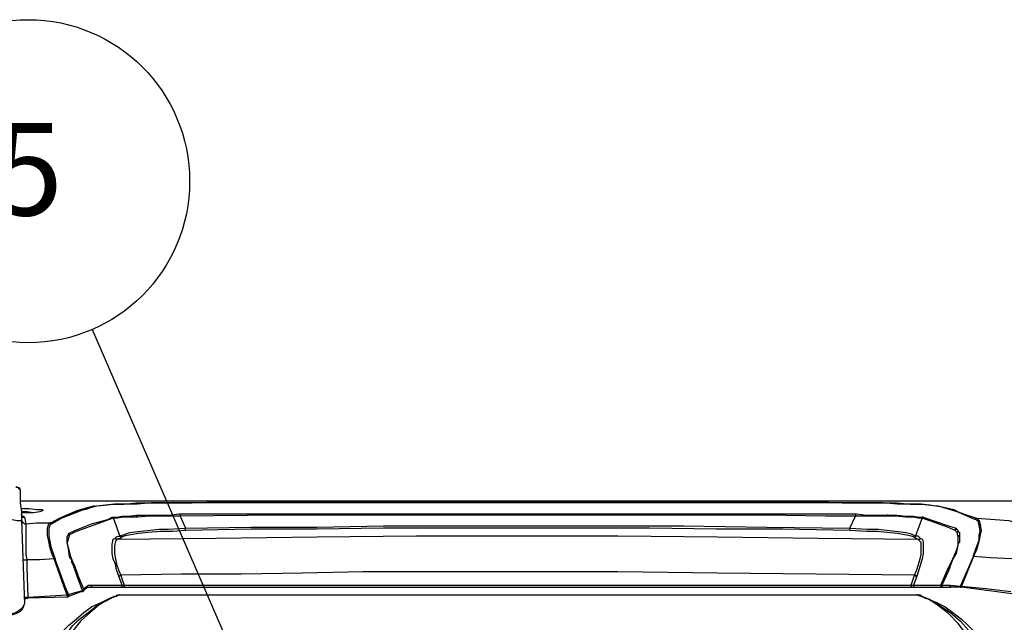
# Model space of a CAD drawing. Units: millimetres. Extents: x 0 to 6145, y 0 to 2606.
# Drawn here: x 1700 to 2017, y 1490 to 1684 of the extents above; entities that cross this region are included whole.
import ezdxf

# ---------------------------------------------------------------- set-up
doc = ezdxf.new("R2010")
doc.units = ezdxf.units.MM
doc.header["$LTSCALE"] = 8.5
doc.layers.add('AM_5', color=3, linetype='Continuous', lineweight=25)
doc.styles.add('ACISOTS', font='isocp.shx', dxfattribs={"height": 1, "bigfont": 'extfont.shx'})

# ---------------------------------------------------------------- blocks, each defined once
blk = doc.blocks.new('*S59')
at = {"layer": 'AM_5', "color": 3}
blk.add_line((1722.96, 1584.32), (1855.43, 1278.38), dxfattribs=at)
blk.add_circle((1702.27, 1632.1), 52.06, dxfattribs=at)
at = {"layer": 'AM_5', "color": 3, "linetype": 'Continuous'}
blk.add_trace([(1851.84, 1276.82), (1859.03, 1279.94), (1867.26, 1251.08)], dxfattribs=at)
at = {"layer": 'AM_5', "color": 7, "insert": (1702.27, 1632.1), "char_height": 29.75, "attachment_point": 5, "style": 'ACISOTS'}
blk.add_mtext('5', dxfattribs=at)

msp = doc.modelspace()

# ---------------------------------------------------------------- linework, layer by layer
at = {"lineweight": 25}
for points in [[(1698.323, 1533.714), (1699.029, 1533.36), (1699.381, 1533.36), (1699.732, 1532.654)], [(1699.732, 1532.654), (1699.381, 1533.007), (1699.029, 1533.36), (1698.674, 1533.36), (1698.323, 1533.36)], [(1699.732, 1532.654), (1699.732, 1532.303)], [(1699.732, 1532.303), (1699.732, 1531.95), (1699.732, 1531.243), (1699.732, 1529.833), (1699.732, 1528.422), (1700.087, 1525.599), (1700.087, 1522.777)], [(1699.732, 1529.126), (2020.76, 1529.126)], [(1700.087, 1526.658), (1702.557, 1526.658), (1705.024, 1526.305), (1706.788, 1526.305), (1707.143, 1525.952), (1706.085, 1525.599), (1703.966, 1525.247), (1700.793, 1525.247), (1700.087, 1525.247)], [(1709.613, 1522.071), (1712.434, 1523.483), (1714.549, 1524.541), (1716.313, 1525.247), (1718.077, 1525.952), (1720.196, 1526.658), (1723.018, 1527.362), (1726.897, 1527.716), (1729.718, 1528.069), (1733.246, 1528.069), (1737.129, 1528.422), (1741.714, 1528.422), (1748.418, 1528.422), (1755.119, 1528.422), (1762.174, 1528.775), (1769.23, 1528.775), (1775.934, 1528.775), (1809.448, 1528.775), (1843.313, 1528.775), (1877.182, 1528.775), (1910.696, 1528.775), (1944.21, 1528.775), (1951.265, 1528.775), (1957.966, 1528.775), (1964.67, 1528.422), (1971.371, 1528.422), (1977.724, 1528.422), (1982.309, 1528.422), (1986.543, 1528.069), (1990.422, 1528.069), (1993.244, 1527.716), (1995.714, 1527.362), (1997.829, 1527.011), (1999.242, 1526.658), (2000.654, 1526.305), (2002.063, 1525.599), (2004.885, 1524.541), (2007.004, 1523.835)], [(1749.476, 1528.422), (1749.476, 1528.422), (1745.593, 1528.422), (1742.065, 1528.422), (1737.48, 1528.069), (1733.601, 1528.069), (1730.073, 1528.069), (1727.252, 1527.716), (1724.427, 1527.362), (1722.663, 1527.011), (1720.899, 1526.305), (1719.49, 1525.952), (1713.14, 1523.483), (1709.964, 1521.719)], [(1722.311, 1527.011), (1722.311, 1527.011), (1719.49, 1526.305), (1716.313, 1525.247)], [(1723.724, 1527.362), (1723.369, 1527.362), (1722.311, 1527.011)], [(1970.668, 1528.422), (1970.668, 1528.422), (1940.682, 1528.422), (1910.696, 1528.422), (1877.182, 1528.422), (1843.313, 1528.422), (1809.799, 1528.422), (1775.934, 1528.422), (1749.476, 1528.422)], [(1995.714, 1527.362), (1995.714, 1527.362), (1994.656, 1527.362), (1992.893, 1527.716), (1990.071, 1528.069), (1986.188, 1528.069), (1982.309, 1528.069), (1977.724, 1528.422), (1974.196, 1528.422), (1970.668, 1528.422)], [(2007.355, 1523.13), (2007.355, 1523.13), (2001.712, 1525.599), (1995.714, 1527.362)], [(1703.966, 1525.247), (1701.851, 1525.599), (1700.087, 1525.599)], [(1700.087, 1524.894), (1700.087, 1524.541), (1700.087, 1524.188), (1700.438, 1524.188), (1700.438, 1523.835), (1700.793, 1523.835), (1701.145, 1523.835)], [(1700.438, 1524.188), (1700.438, 1524.188), (1700.087, 1524.541), (1700.087, 1524.894)], [(1700.438, 1524.188), (1700.793, 1524.188), (1701.145, 1523.835)], [(1701.145, 1523.835), (1701.496, 1521.719)], [(1715.256, 1518.543), (1717.371, 1519.602), (1722.663, 1521.719), (1727.954, 1523.13), (1729.367, 1523.835)], [(1729.718, 1523.483), (1723.724, 1521.366), (1717.726, 1519.249), (1715.607, 1518.192)], [(1729.367, 1523.835), (1729.367, 1523.483), (1729.718, 1523.483)], [(1729.367, 1523.835), (1729.718, 1523.835)], [(1729.718, 1523.835), (1730.779, 1523.835), (1732.543, 1524.188)], [(1729.718, 1523.835), (1729.718, 1523.835), (1729.718, 1523.483)], [(1732.895, 1523.835), (1731.131, 1523.483), (1729.718, 1523.483)], [(1729.718, 1523.483), (1729.718, 1523.483)], [(1731.837, 1517.839), (1730.073, 1522.777), (1729.718, 1523.483)], [(1732.543, 1524.188), (1734.658, 1524.188), (1737.129, 1524.541)], [(1732.543, 1524.188), (1732.543, 1524.188), (1732.895, 1524.188), (1732.895, 1523.835)], [(1737.48, 1523.835), (1735.01, 1523.835), (1732.895, 1523.835)], [(1737.129, 1524.541), (1737.129, 1524.188), (1737.48, 1524.188), (1737.48, 1523.835)], [(1737.129, 1524.541), (1741.008, 1524.541)], [(1741.363, 1524.188), (1737.48, 1523.835)], [(1741.008, 1524.541), (1741.008, 1524.541), (1741.363, 1524.541), (1741.363, 1524.188)], [(1741.008, 1524.541), (1744.184, 1524.541)], [(1744.184, 1524.188), (1741.363, 1524.188)], [(1744.184, 1524.541), (1747.712, 1524.541), (1750.885, 1524.894)], [(1744.184, 1524.541), (1744.184, 1524.541), (1744.184, 1524.188)], [(1751.24, 1524.188), (1747.712, 1524.188), (1744.184, 1524.188)], [(1750.885, 1524.894), (1750.885, 1524.894), (1751.24, 1524.894)], [(1751.24, 1524.894), (1751.24, 1524.541), (1751.24, 1524.188)], [(1751.24, 1524.894), (1767.466, 1524.894), (1783.696, 1524.894), (1793.218, 1524.894)], [(1793.218, 1524.541), (1783.696, 1524.541), (1751.24, 1524.188)], [(1751.24, 1524.188), (1753.004, 1520.307)], [(1793.218, 1524.894), (1793.218, 1524.894), (1793.218, 1524.541)], [(1793.218, 1524.894), (1795.337, 1524.894), (1805.214, 1524.894)], [(1805.214, 1524.541), (1795.337, 1524.541), (1793.218, 1524.541)], [(1805.214, 1524.894), (1805.214, 1524.894), (1805.214, 1524.541)], [(1805.214, 1524.894), (1834.143, 1524.894), (1863.071, 1524.894), (1891.996, 1524.894), (1920.924, 1524.894), (1939.976, 1524.894), (1959.379, 1524.894), (1968.904, 1524.894)], [(1968.904, 1524.188), (1959.379, 1524.188), (1939.976, 1524.541), (1920.924, 1524.541), (1891.996, 1524.541), (1863.071, 1524.541), (1834.143, 1524.541), (1805.214, 1524.541)], [(1967.14, 1520.307), (1968.904, 1524.188)], [(1968.904, 1524.894), (1968.904, 1524.541), (1968.904, 1524.188)], [(1968.904, 1524.894), (1969.256, 1524.894)], [(1975.254, 1524.188), (1972.077, 1524.188), (1968.904, 1524.188)], [(1969.256, 1524.894), (1969.256, 1524.894), (1972.432, 1524.541), (1975.254, 1524.541)], [(1975.254, 1524.541), (1975.254, 1524.541), (1975.254, 1524.188)], [(1975.254, 1524.541), (1979.488, 1524.541)], [(1979.133, 1524.188), (1975.254, 1524.188)], [(1979.488, 1524.541), (1979.133, 1524.541), (1979.133, 1524.188)], [(1981.954, 1524.188), (1979.133, 1524.188)], [(1979.488, 1524.541), (1982.309, 1524.541)], [(1982.309, 1524.541), (1982.309, 1524.541), (1982.309, 1524.188), (1981.954, 1524.188)], [(1990.422, 1523.483), (1989.01, 1523.483), (1987.601, 1523.835), (1985.131, 1523.835), (1981.954, 1524.188)], [(1982.309, 1524.541), (1985.131, 1524.188), (1987.601, 1524.188), (1989.365, 1523.835), (1990.774, 1523.835)], [(1990.422, 1523.483), (1990.071, 1522.777), (1988.307, 1517.839)], [(1990.774, 1523.835), (1990.422, 1523.835), (1990.422, 1523.483)], [(1990.774, 1523.835), (1990.774, 1523.483), (1990.422, 1523.483)], [(1990.422, 1523.483), (1990.422, 1523.483)], [(2001.006, 1519.602), (1998.536, 1520.66), (1994.656, 1522.071), (1990.422, 1523.483)], [(1990.774, 1523.835), (1990.774, 1523.835)], [(1990.774, 1523.835), (1990.774, 1523.835)], [(1990.774, 1523.835), (1990.774, 1523.835), (1998.89, 1521.013), (2001.357, 1520.307)], [(2007.004, 1523.835), (2008.061, 1523.483)], [(2008.061, 1523.483), (2008.768, 1522.777), (2009.119, 1521.366), (2009.474, 1519.602), (2009.119, 1518.192), (2008.768, 1516.428), (2008.061, 1513.604), (2007.004, 1511.136)], [(2007.71, 1523.13), (2007.71, 1523.13), (2007.71, 1523.483), (2008.061, 1523.483)], [(2008.061, 1523.483), (2018.293, 1522.777), (2019.351, 1522.424)], [(1695.502, 1522.777), (1697.265, 1523.13), (1698.674, 1522.777), (1699.732, 1522.777), (1700.087, 1522.777)], [(1700.087, 1523.13), (1700.087, 1522.777), (1700.438, 1522.424), (1700.438, 1522.071), (1700.793, 1522.071), (1701.145, 1521.719), (1701.496, 1521.719)], [(1700.087, 1522.777), (1701.145, 1495.966)], [(1701.496, 1521.719), (1705.024, 1522.071), (1709.258, 1522.071)], [(1701.496, 1521.719), (1701.496, 1521.366), (1701.496, 1520.307), (1701.496, 1519.249), (1701.496, 1517.839), (1701.496, 1516.075), (1701.496, 1514.311), (1701.496, 1511.841), (1701.851, 1510.077)], [(1710.67, 1510.43), (1709.964, 1512.194), (1709.258, 1514.311), (1708.906, 1516.075), (1708.552, 1517.839), (1708.552, 1520.307), (1708.906, 1521.719), (1709.258, 1522.071)], [(1709.964, 1521.719), (1709.258, 1521.366), (1708.906, 1519.956), (1708.906, 1517.485), (1709.258, 1516.075), (1709.613, 1514.311), (1710.315, 1512.194), (1711.022, 1510.43)], [(1709.258, 1522.071), (1709.613, 1522.071)], [(1709.964, 1521.719), (1709.613, 1521.719), (1709.613, 1522.071), (1709.258, 1522.071)], [(1709.964, 1521.719), (1709.964, 1521.719)], [(1731.837, 1517.839), (1732.895, 1518.192), (1735.01, 1518.896), (1737.48, 1519.249), (1740.656, 1519.602), (1744.536, 1519.956), (1747.357, 1519.956), (1753.004, 1520.307)], [(1753.004, 1520.307), (1774.17, 1520.66), (1795.337, 1520.66), (1816.855, 1521.013), (1838.022, 1521.013), (1859.543, 1521.013), (1881.061, 1521.013), (1913.518, 1521.013), (1940.327, 1520.66), (1967.14, 1520.307)], [(1753.004, 1519.602), (1753.004, 1519.602), (1753.004, 1519.956), (1753.004, 1520.307)], [(1967.14, 1519.602), (1945.619, 1519.956), (1924.101, 1519.956), (1902.579, 1520.307), (1881.061, 1520.307), (1859.543, 1520.307), (1838.377, 1520.307), (1816.855, 1520.307), (1795.337, 1519.956), (1774.17, 1519.956), (1753.004, 1519.602)], [(1967.14, 1520.307), (1972.783, 1519.956), (1976.311, 1519.956), (1979.839, 1519.602), (1982.661, 1519.249), (1985.131, 1518.896), (1986.543, 1518.543), (1988.307, 1517.839)], [(1967.14, 1519.602), (1967.14, 1519.602), (1967.14, 1519.956), (1967.14, 1520.307)], [(2001.357, 1520.307), (2001.006, 1519.956), (2001.006, 1519.602)], [(2001.357, 1520.307), (2001.357, 1519.956)], [(2007.004, 1511.487), (2007.71, 1513.604), (2008.768, 1516.428), (2008.768, 1518.192), (2009.119, 1519.249), (2008.768, 1521.366), (2008.413, 1522.424), (2007.71, 1523.13)], [(2007.71, 1523.13), (2007.355, 1523.13)], [(1715.607, 1518.192), (1715.256, 1517.132), (1714.904, 1515.722), (1714.904, 1515.368)], [(1714.904, 1515.722), (1714.904, 1516.075), (1714.904, 1517.485), (1715.256, 1518.192)], [(1715.256, 1518.543), (1715.607, 1518.192)], [(1715.256, 1518.192), (1715.256, 1518.192), (1715.256, 1518.543)], [(1731.482, 1504.785), (1730.779, 1506.902), (1730.424, 1508.666), (1729.718, 1510.43), (1729.367, 1512.194), (1729.367, 1515.015), (1729.718, 1516.779), (1730.424, 1517.132)], [(1730.424, 1517.132), (1730.779, 1517.485), (1731.837, 1517.839)], [(1731.131, 1516.779), (1731.131, 1516.779), (1730.779, 1516.779), (1730.424, 1516.779), (1730.424, 1517.132)], [(1731.131, 1516.779), (1762.881, 1517.132), (1795.337, 1517.485), (1827.438, 1517.839), (1860.246, 1517.839), (1892.351, 1517.839), (1924.452, 1517.485), (1956.908, 1517.132), (1989.01, 1516.779)], [(1732.543, 1517.485), (1732.188, 1517.132), (1731.131, 1516.779)], [(1732.543, 1517.485), (1732.188, 1517.485), (1731.837, 1517.485), (1731.837, 1517.839)], [(1753.004, 1519.602), (1748.77, 1519.249), (1744.89, 1519.249), (1741.008, 1518.896), (1737.835, 1518.543), (1735.365, 1518.192), (1733.601, 1517.839), (1732.543, 1517.485)], [(1987.601, 1517.485), (1986.543, 1517.839), (1984.779, 1518.192), (1982.309, 1518.543), (1979.133, 1518.896), (1975.96, 1519.249), (1972.432, 1519.249), (1967.14, 1519.602)], [(1987.601, 1517.485), (1987.952, 1517.485), (1988.307, 1517.485), (1988.307, 1517.839)], [(1989.01, 1516.779), (1988.658, 1516.779), (1987.601, 1517.485)], [(1988.307, 1517.839), (1989.01, 1517.839), (1989.716, 1517.132)], [(1989.716, 1517.132), (1990.422, 1516.779), (1990.774, 1516.075), (1990.774, 1515.015), (1990.774, 1513.604), (1990.774, 1512.194), (1990.422, 1510.43), (1989.365, 1506.902), (1988.658, 1504.785)], [(1989.01, 1516.779), (1989.365, 1516.779), (1989.716, 1516.779), (1989.716, 1517.132)], [(2001.712, 1518.896), (2001.006, 1519.602)], [(2001.357, 1519.956), (2001.357, 1519.956), (2001.712, 1519.956), (2002.063, 1519.249)], [(2002.063, 1519.249), (2002.063, 1519.249), (2001.712, 1519.249), (2001.712, 1518.896)], [(2002.063, 1517.485), (2001.712, 1518.896)], [(2002.063, 1519.249), (2002.418, 1518.896), (2002.418, 1517.839)], [(2002.418, 1517.839), (2002.418, 1517.839), (2002.063, 1517.839), (2002.063, 1517.485)], [(2002.063, 1515.368), (2002.063, 1517.132), (2002.063, 1517.485)], [(2002.418, 1517.839), (2002.418, 1517.132), (2002.418, 1515.722)], [(1714.904, 1515.722), (1714.904, 1515.722), (1714.904, 1515.368)], [(1715.962, 1510.43), (1715.962, 1510.43), (1715.607, 1511.136), (1715.256, 1513.604), (1714.904, 1515.722)], [(1714.904, 1515.368), (1715.256, 1513.604), (1715.962, 1511.136), (1716.313, 1510.077)], [(1731.131, 1516.779), (1730.424, 1516.075), (1730.073, 1514.664), (1730.073, 1512.194), (1730.424, 1510.43), (1730.779, 1508.666), (1731.482, 1506.549), (1732.188, 1505.138)], [(1987.952, 1505.138), (1988.658, 1506.902), (1989.716, 1510.43), (1990.071, 1511.841), (1990.071, 1513.251), (1990.071, 1514.664), (1990.071, 1515.722), (1989.365, 1516.428), (1989.01, 1516.779)], [(2001.006, 1512.194), (2001.712, 1513.604), (2002.063, 1515.015), (2002.063, 1515.368)], [(2002.418, 1515.722), (2002.063, 1515.368), (2001.712, 1513.604), (2001.357, 1512.194)], [(2002.418, 1515.722), (2002.063, 1515.722), (2002.063, 1515.368)], [(1996.42, 1501.964), (1998.536, 1506.902), (2000.299, 1510.43), (2001.006, 1512.194)], [(2001.357, 1512.194), (2000.299, 1510.43), (1998.89, 1506.549), (1996.772, 1501.964)], [(2001.357, 1512.194), (2001.357, 1512.194), (2001.006, 1512.194)], [(2001.357, 1512.194), (2001.357, 1512.194)], [(2002.77, 1501.61), (2007.004, 1511.136)], [(2007.004, 1511.136), (2003.121, 1501.61)], [(2007.004, 1511.487), (2007.004, 1511.487), (2007.004, 1511.136)], [(2007.004, 1511.136), (2007.004, 1511.136), (2007.004, 1511.487)], [(2019.351, 1510.43), (2012.295, 1510.783), (2007.004, 1511.136)], [(1700.438, 1510.077), (1700.438, 1510.077), (1700.793, 1510.077), (1701.145, 1510.077), (1701.496, 1510.077), (1701.851, 1510.077)], [(1710.67, 1510.43), (1706.085, 1510.077), (1701.851, 1510.077)], [(1701.851, 1510.077), (1701.851, 1507.608), (1702.202, 1498.083)], [(1711.022, 1510.43), (1711.022, 1510.43), (1710.67, 1510.43)], [(1714.904, 1498.789), (1713.843, 1501.257), (1710.67, 1510.43)], [(1711.022, 1510.43), (1711.022, 1510.077)], [(1711.022, 1510.077), (1711.022, 1510.077), (1714.198, 1501.257), (1715.256, 1498.789)], [(1716.313, 1510.077), (1715.962, 1510.43)], [(1716.313, 1510.077), (1716.668, 1509.372), (1717.371, 1507.96), (1718.432, 1504.785), (1720.196, 1500.553)], [(1716.313, 1510.077), (1716.313, 1510.077)], [(1719.841, 1500.2), (1718.077, 1504.785), (1717.02, 1507.96), (1716.313, 1509.372), (1716.313, 1510.077)], [(1732.188, 1505.138), (1731.837, 1505.138), (1731.837, 1504.785), (1731.482, 1504.785)], [(1732.543, 1501.964), (1731.482, 1504.785)], [(1987.952, 1505.138), (1956.202, 1505.491), (1924.452, 1505.844), (1892.351, 1506.196), (1860.246, 1506.196), (1835.2, 1506.196), (1810.154, 1506.196), (1790.752, 1505.844), (1770.994, 1505.491), (1751.591, 1505.491), (1732.188, 1505.138)], [(1732.188, 1505.138), (1732.543, 1503.727), (1733.246, 1501.964)], [(1986.895, 1501.964), (1987.952, 1505.138)], [(1988.658, 1504.785), (1987.601, 1501.964)], [(1987.952, 1505.138), (1988.307, 1505.138), (1988.307, 1504.785), (1988.658, 1504.785)], [(1719.841, 1499.847), (1720.196, 1500.2), (1720.899, 1500.904), (1721.605, 1501.257), (1722.311, 1501.257)], [(1720.196, 1500.553), (1720.899, 1501.257), (1721.605, 1501.964), (1722.663, 1501.964)], [(1722.663, 1501.964), (1722.663, 1501.964), (1722.663, 1501.61), (1722.663, 1501.257), (1722.311, 1501.257)], [(1722.311, 1501.257), (1999.593, 1501.257)], [(1722.663, 1501.964), (1732.543, 1501.964)], [(1732.543, 1501.964), (1732.543, 1501.964), (1732.543, 1501.61), (1732.543, 1501.257), (1732.188, 1501.257)], [(1732.543, 1501.964), (1732.543, 1501.964), (1732.895, 1501.964), (1733.246, 1501.964)], [(1733.246, 1501.964), (1733.246, 1501.61), (1733.246, 1501.257)], [(1733.246, 1501.964), (1751.24, 1501.964), (1769.23, 1501.964), (1787.575, 1501.964), (1805.565, 1501.964), (1823.559, 1501.964), (1841.904, 1501.964), (1860.246, 1501.964), (1878.24, 1501.964), (1896.585, 1501.964), (1914.575, 1501.964), (1932.92, 1501.964), (1950.911, 1501.964), (1968.904, 1501.964), (1986.895, 1501.964)], [(1986.895, 1501.964), (1986.895, 1501.61), (1986.895, 1501.257)], [(1986.895, 1501.964), (1987.246, 1501.964), (1987.601, 1501.964)], [(1987.601, 1501.964), (1987.601, 1501.964), (1987.601, 1501.61), (1987.601, 1501.257), (1987.952, 1501.257)], [(1987.601, 1501.964), (1996.42, 1501.964)], [(1996.42, 1501.964), (1996.42, 1501.964), (1996.42, 1501.61), (1996.772, 1501.257), (1997.127, 1501.257)], [(1996.42, 1501.964), (1996.42, 1501.964), (1996.772, 1501.964)], [(1996.772, 1501.964), (1996.772, 1501.964), (1996.772, 1501.61), (1996.772, 1501.257), (1997.127, 1501.257)], [(1996.772, 1501.964), (1997.478, 1501.964), (1999.242, 1501.964)], [(1999.242, 1501.964), (1999.242, 1501.964), (1999.242, 1501.61), (1999.593, 1501.61), (1999.593, 1501.257)], [(1999.242, 1501.964), (1999.593, 1501.964), (2002.77, 1501.61)], [(2003.121, 1501.257), (1999.593, 1501.257)], [(2002.77, 1501.61), (2002.77, 1501.61), (2002.77, 1501.257), (2003.121, 1501.257)], [(2002.77, 1501.61), (2002.77, 1501.61), (2003.121, 1501.61)], [(2003.121, 1501.61), (2003.121, 1501.61), (2003.121, 1501.257)], [(2003.121, 1501.61), (2010.883, 1500.904), (2018.996, 1499.847)], [(2003.121, 1501.257), (2003.121, 1501.257)], [(2019.351, 1499.14), (2011.238, 1500.2), (2003.121, 1501.257)], [(2003.121, 1501.257), (2003.121, 1501.257)], [(1701.145, 1497.376), (1701.145, 1497.376), (1701.145, 1497.729), (1701.496, 1498.083), (1701.851, 1498.083), (1702.202, 1498.083)], [(1702.202, 1498.083), (1714.904, 1498.789)], [(1702.202, 1498.083), (1702.202, 1498.083), (1702.202, 1497.729)], [(1714.904, 1498.083), (1702.202, 1497.729)], [(1704.672, 1464.569), (1705.024, 1467.39), (1705.379, 1470.567), (1706.085, 1473.388), (1706.788, 1476.21), (1708.2, 1479.033), (1709.613, 1481.854), (1711.377, 1484.325), (1713.14, 1486.793), (1715.256, 1488.91), (1717.726, 1491.027), (1720.196, 1493.144), (1722.663, 1494.908), (1725.839, 1496.319), (1728.661, 1497.729), (1731.837, 1498.789)], [(1719.49, 1499.847), (1715.607, 1498.436), (1714.904, 1498.436)], [(1715.256, 1498.789), (1715.256, 1498.789), (1715.256, 1498.436), (1714.904, 1498.436)], [(1714.904, 1498.789), (1714.904, 1498.789), (1714.904, 1498.436), (1714.904, 1498.083)], [(1714.904, 1498.789), (1714.904, 1498.789), (1715.256, 1498.789)], [(1714.904, 1498.436), (1714.904, 1498.436)], [(1714.904, 1498.083), (1714.904, 1498.083), (1715.256, 1498.436)], [(1714.904, 1498.083), (1714.904, 1498.083)], [(1715.256, 1498.789), (1715.962, 1499.14), (1719.841, 1500.2)], [(1715.607, 1487.499), (1716.668, 1488.91), (1718.432, 1490.674), (1721.605, 1493.144), (1725.133, 1495.966), (1727.603, 1497.025), (1728.309, 1497.376), (1729.367, 1498.083), (1730.073, 1498.436), (1730.779, 1498.436), (1731.131, 1498.789), (1731.482, 1498.789), (1731.837, 1498.789)], [(1731.837, 1498.789), (1731.837, 1498.789), (1730.779, 1498.436), (1728.309, 1497.376), (1725.133, 1495.612), (1722.311, 1493.144), (1719.135, 1490.321), (1716.313, 1486.793)], [(1719.841, 1500.2), (1719.841, 1500.2), (1719.841, 1499.847), (1719.49, 1499.847)], [(1719.49, 1499.847), (1719.49, 1499.847)], [(1719.49, 1499.847), (1719.841, 1499.847)], [(1720.196, 1500.553), (1720.196, 1500.2), (1719.841, 1499.847)], [(1719.841, 1500.2), (1719.841, 1500.2), (1720.196, 1500.553)], [(1731.837, 1498.789), (1988.658, 1498.789)], [(2004.182, 1486.793), (2002.063, 1489.616), (1998.89, 1492.791), (1995.714, 1495.261), (1992.538, 1497.376), (1990.071, 1498.436), (1989.01, 1498.789), (1988.658, 1498.789)], [(1988.658, 1498.789), (1989.01, 1498.789), (1989.365, 1498.789), (1989.716, 1498.789), (1990.071, 1498.436), (1990.422, 1498.436), (1991.48, 1497.729), (1992.538, 1497.376), (1993.244, 1497.025), (1995.714, 1495.612), (1999.593, 1493.144), (2002.77, 1490.321), (2005.24, 1487.499)], [(1988.658, 1498.789), (1991.835, 1497.729), (1995.008, 1496.319), (1997.829, 1494.908), (2000.299, 1493.144), (2003.121, 1491.027), (2005.24, 1488.91), (2007.355, 1486.793), (2009.474, 1484.325), (2010.883, 1481.854), (2012.295, 1479.033), (2013.704, 1476.21), (2014.411, 1473.388), (2015.117, 1470.567), (2015.468, 1467.39), (2015.823, 1464.569)], [(1696.559, 1492.791), (1696.559, 1492.791), (1697.265, 1492.791), (1698.323, 1493.144), (1699.381, 1493.849), (1700.793, 1494.908), (1701.145, 1495.966)], [(1696.911, 1492.438), (1697.265, 1492.438), (1698.323, 1492.791), (1699.029, 1493.144), (1699.732, 1493.497), (1700.438, 1494.202), (1700.793, 1495.261), (1701.145, 1495.966)], [(1701.145, 1497.376), (1701.145, 1497.376), (1701.496, 1497.729), (1701.851, 1497.729), (1702.202, 1497.729)]]:
    msp.add_lwpolyline(points, dxfattribs=at)

# ---------------------------------------------------------------- block references
at = {"layer": 'AM_5'}
msp.add_blockref('*S59', (0, 0), dxfattribs=at)

doc.saveas('drawing.dxf')
